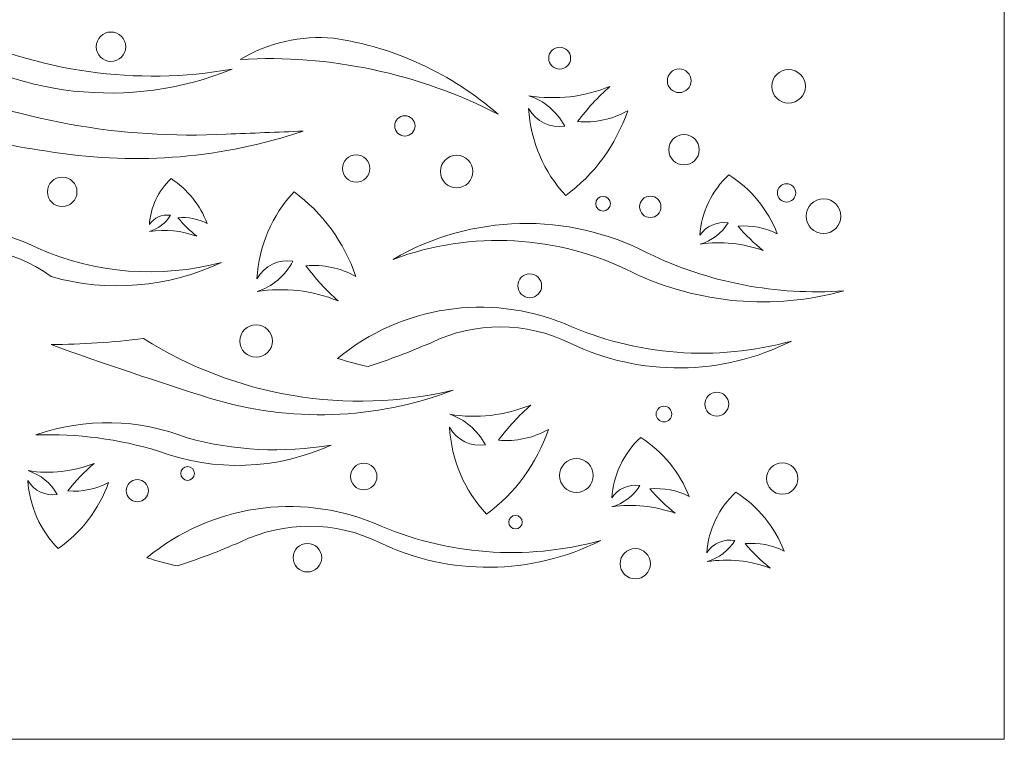
# Model space of a CAD drawing. Units: millimetres. Extents: x -188 to -54, y -115 to 131.
# Drawn here: x -118 to -54, y -115 to -68 of the extents above; entities that cross this region are included whole.
import ezdxf

# ---------------------------------------------------------------- set-up
doc = ezdxf.new("R2010")
doc.units = ezdxf.units.MM
doc.header["$MEASUREMENT"] = 0
doc.layers.add('layer 1', color=7, linetype='Continuous')

msp = doc.modelspace()

# ---------------------------------------------------------------- linework, layer by layer
at = {"layer": 'layer 1', "color": 250, "lineweight": 9}
msp.add_open_spline([(-53.6126, -115.1774), (-53.6126, -115.1774), (-53.6126, 131.3357), (-53.6126, 131.3357), (-53.6126, 131.3357), (-53.6126, 131.3357), (-187.6495, 131.3357), (-187.6495, 131.3357), (-187.6495, 131.3357), (-187.6495, 131.3357), (-187.6495, -115.1774), (-187.6495, -115.1774), (-187.6495, -115.1774), (-187.6495, -115.1774), (-53.6126, -115.1774), (-53.6126, -115.1774)], degree=3, knots=[0, 0, 0, 0, 0.2, 0.2, 0.2, 0.2, 0.4, 0.4, 0.4, 0.4, 0.6, 0.6, 0.6, 0.6, 1, 1, 1, 1], dxfattribs=at)
at = {"layer": 'layer 1', "color": 7, "lineweight": 9}
for points, knots in [([(-104.3764, -71.0927), (-111.0891, -73.8177), (-118.7238, -72.963), (-124.6688, -68.8228), (-124.6688, -68.8228), (-124.062, -68.747), (-123.4602, -68.636), (-122.8666, -68.4898), (-122.8666, -68.4898), (-117.1326, -71.287), (-110.6599, -72.199), (-104.3764, -71.0927)], [0, 0, 0, 0, 0.25, 0.25, 0.25, 0.25, 0.5, 0.5, 0.5, 0.5, 1, 1, 1, 1]), ([(-112.3539, -68.6508), (-112.8888, -68.6508), (-113.3224, -69.0837), (-113.3224, -69.6183), (-113.3224, -69.6183), (-113.3224, -70.1548), (-112.8888, -70.5877), (-112.3539, -70.5877), (-112.3539, -70.5877), (-111.819, -70.5877), (-111.3853, -70.1548), (-111.3853, -69.6183), (-111.3853, -69.6183), (-111.3853, -69.0837), (-111.819, -68.6508), (-112.3539, -68.6508)], [0, 0, 0, 0, 0.2, 0.2, 0.2, 0.2, 0.4, 0.4, 0.4, 0.4, 0.6, 0.6, 0.6, 0.6, 1, 1, 1, 1]), ([(-86.8959, -74.0582), (-89.9472, -71.3887), (-93.7004, -69.6516), (-97.7096, -69.0522), (-97.7096, -69.0522), (-99.8536, -68.8561), (-102.0044, -69.3482), (-103.8508, -70.4545), (-103.8508, -70.4545), (-97.9788, -70.1196), (-92.1244, -71.3647), (-86.8959, -74.0582)], [0, 0, 0, 0, 0.25, 0.25, 0.25, 0.25, 0.5, 0.5, 0.5, 0.5, 1, 1, 1, 1]), ([(-82.8496, -69.6498), (-83.2478, -69.6498), (-83.5706, -69.9717), (-83.5706, -70.3694), (-83.5706, -70.3694), (-83.5706, -70.769), (-83.2478, -71.0909), (-82.8496, -71.0909), (-82.8496, -71.0909), (-82.4514, -71.0909), (-82.1285, -70.769), (-82.1285, -70.3694), (-82.1285, -70.3694), (-82.1285, -69.9717), (-82.4514, -69.6498), (-82.8496, -69.6498)], [0, 0, 0, 0, 0.2, 0.2, 0.2, 0.2, 0.4, 0.4, 0.4, 0.4, 0.6, 0.6, 0.6, 0.6, 1, 1, 1, 1]), ([(-74.9899, -71.0761), (-75.4204, -71.0761), (-75.7691, -71.4257), (-75.7691, -71.8549), (-75.7691, -71.8549), (-75.7691, -72.2859), (-75.4204, -72.6338), (-74.9899, -72.6338), (-74.9899, -72.6338), (-74.5596, -72.6338), (-74.2107, -72.2859), (-74.2107, -71.8549), (-74.2107, -71.8549), (-74.2107, -71.4257), (-74.5596, -71.0761), (-74.9899, -71.0761)], [0, 0, 0, 0, 0.2, 0.2, 0.2, 0.2, 0.4, 0.4, 0.4, 0.4, 0.6, 0.6, 0.6, 0.6, 1, 1, 1, 1]), ([(-67.7972, -71.1168), (-68.4081, -71.1168), (-68.9033, -71.6126), (-68.9033, -72.2231), (-68.9033, -72.2231), (-68.9033, -72.8336), (-68.4081, -73.3293), (-67.7972, -73.3293), (-67.7972, -73.3293), (-67.1866, -73.3293), (-66.6913, -72.8336), (-66.6913, -72.2231), (-66.6913, -72.2231), (-66.6913, -71.6126), (-67.1866, -71.1168), (-67.7972, -71.1168)], [0, 0, 0, 0, 0.2, 0.2, 0.2, 0.2, 0.4, 0.4, 0.4, 0.4, 0.6, 0.6, 0.6, 0.6, 1, 1, 1, 1]), ([(-125.0025, -71.694), (-127.1085, -71.7495), (-129.2068, -71.9733), (-131.2772, -72.3618), (-131.2772, -72.3618), (-126.4074, -74.4153), (-121.2915, -75.8286), (-116.0579, -76.5668), (-116.0579, -76.5668), (-110.573, -77.4196), (-104.9637, -76.9386), (-99.7037, -75.1645), (-99.7037, -75.1645), (-101.3946, -75.2385), (-103.0856, -75.3051), (-104.7769, -75.3662), (-104.7769, -75.3662), (-111.7124, -75.7287), (-118.6372, -74.4708), (-125.0025, -71.694)], [0, 0, 0, 0, 0.1666667, 0.1666667, 0.1666667, 0.1666667, 0.3333333, 0.3333333, 0.3333333, 0.3333333, 0.5, 0.5, 0.5, 0.5, 0.6666667, 0.6666667, 0.6666667, 0.6666667, 1, 1, 1, 1]), ([(-78.3771, -73.8288), (-79.3889, -74.4005), (-80.5324, -74.6447), (-81.6703, -74.5337), (-81.6703, -74.5337), (-81.0333, -73.692), (-80.3218, -72.9186), (-79.5456, -72.2268), (-79.5456, -72.2268), (-81.2428, -72.9242), (-83.0794, -73.1351), (-84.8748, -72.8372), (-84.8748, -72.8372), (-83.8858, -73.1647), (-83.0461, -73.8788), (-82.52, -74.8389), (-82.52, -74.8389), (-83.4564, -75.0036), (-84.3925, -74.5448), (-84.8925, -73.6753), (-84.8925, -73.6753), (-84.7616, -75.8435), (-83.8914, -77.8821), (-82.4493, -79.3991), (-82.4493, -79.3991), (-80.5819, -78.0486), (-79.1571, -76.1006), (-78.3771, -73.8288)], [0, 0, 0, 0, 0.125, 0.125, 0.125, 0.125, 0.25, 0.25, 0.25, 0.25, 0.375, 0.375, 0.375, 0.375, 0.5, 0.5, 0.5, 0.5, 0.625, 0.625, 0.625, 0.625, 0.75, 0.75, 0.75, 0.75, 1, 1, 1, 1]), ([(-93.0292, -74.1581), (-93.3985, -74.1581), (-93.6978, -74.456), (-93.6978, -74.826), (-93.6978, -74.826), (-93.6978, -75.1959), (-93.3985, -75.4938), (-93.0292, -75.4938), (-93.0292, -75.4938), (-92.66, -75.4938), (-92.3607, -75.1959), (-92.3607, -74.826), (-92.3607, -74.826), (-92.3607, -74.456), (-92.66, -74.1581), (-93.0292, -74.1581)], [0, 0, 0, 0, 0.2, 0.2, 0.2, 0.2, 0.4, 0.4, 0.4, 0.4, 0.6, 0.6, 0.6, 0.6, 1, 1, 1, 1]), ([(-74.6726, -75.3921), (-75.2259, -75.3921), (-75.6742, -75.8416), (-75.6742, -76.3947), (-75.6742, -76.3947), (-75.6742, -76.9478), (-75.2259, -77.3956), (-74.6726, -77.3956), (-74.6726, -77.3956), (-74.1195, -77.3956), (-73.671, -76.9478), (-73.671, -76.3947), (-73.671, -76.3947), (-73.671, -75.8416), (-74.1195, -75.3921), (-74.6726, -75.3921)], [0, 0, 0, 0, 0.2, 0.2, 0.2, 0.2, 0.4, 0.4, 0.4, 0.4, 0.6, 0.6, 0.6, 0.6, 1, 1, 1, 1]), ([(-96.2334, -76.7314), (-96.7297, -76.7314), (-97.1321, -77.1329), (-97.1321, -77.6287), (-97.1321, -77.6287), (-97.1321, -78.1263), (-96.7297, -78.5278), (-96.2334, -78.5278), (-96.2334, -78.5278), (-95.7368, -78.5278), (-95.3345, -78.1263), (-95.3345, -77.6287), (-95.3345, -77.6287), (-95.3345, -77.1329), (-95.7368, -76.7314), (-96.2334, -76.7314)], [0, 0, 0, 0, 0.2, 0.2, 0.2, 0.2, 0.4, 0.4, 0.4, 0.4, 0.6, 0.6, 0.6, 0.6, 1, 1, 1, 1]), ([(-89.6249, -76.7592), (-90.216, -76.7592), (-90.6951, -77.2383), (-90.6951, -77.8303), (-90.6951, -77.8303), (-90.6951, -78.4205), (-90.216, -78.8996), (-89.6249, -78.8996), (-89.6249, -78.8996), (-89.0337, -78.8996), (-88.5546, -78.4205), (-88.5546, -77.8303), (-88.5546, -77.8303), (-88.5546, -77.2383), (-89.0337, -76.7592), (-89.6249, -76.7592)], [0, 0, 0, 0, 0.2, 0.2, 0.2, 0.2, 0.4, 0.4, 0.4, 0.4, 0.6, 0.6, 0.6, 0.6, 1, 1, 1, 1]), ([(-115.5579, -78.1948), (-116.0936, -78.1948), (-116.528, -78.6295), (-116.528, -79.1641), (-116.528, -79.1641), (-116.528, -79.7006), (-116.0936, -80.1353), (-115.5579, -80.1353), (-115.5579, -80.1353), (-115.0221, -80.1353), (-114.5878, -79.7006), (-114.5878, -79.1641), (-114.5878, -79.1641), (-114.5878, -78.6295), (-115.0221, -78.1948), (-115.5579, -78.1948)], [0, 0, 0, 0, 0.2, 0.2, 0.2, 0.2, 0.4, 0.4, 0.4, 0.4, 0.6, 0.6, 0.6, 0.6, 1, 1, 1, 1]), ([(-106.0274, -81.2398), (-106.6178, -80.9383), (-107.2847, -80.8087), (-107.9483, -80.8661), (-107.9483, -80.8661), (-107.5768, -81.3119), (-107.1619, -81.7208), (-106.7092, -82.0871), (-106.7092, -82.0871), (-107.6989, -81.7189), (-108.7702, -81.6061), (-109.8175, -81.7652), (-109.8175, -81.7652), (-109.2406, -81.5913), (-108.7508, -81.2139), (-108.4441, -80.7052), (-108.4441, -80.7052), (-108.9902, -80.6182), (-109.5361, -80.8624), (-109.8278, -81.3212), (-109.8278, -81.3212), (-109.7514, -80.1742), (-109.2438, -79.0957), (-108.4026, -78.2947), (-108.4026, -78.2947), (-107.3135, -79.0069), (-106.4826, -80.0392), (-106.0274, -81.2398)], [0, 0, 0, 0, 0.125, 0.125, 0.125, 0.125, 0.25, 0.25, 0.25, 0.25, 0.375, 0.375, 0.375, 0.375, 0.5, 0.5, 0.5, 0.5, 0.625, 0.625, 0.625, 0.625, 0.75, 0.75, 0.75, 0.75, 1, 1, 1, 1]), ([(-68.5476, -81.915), (-69.3368, -81.5173), (-70.2286, -81.3452), (-71.1163, -81.4229), (-71.1163, -81.4229), (-70.6196, -82.0093), (-70.0645, -82.5477), (-69.4591, -83.0306), (-69.4591, -83.0306), (-70.7827, -82.544), (-72.2155, -82.3979), (-73.6159, -82.6051), (-73.6159, -82.6051), (-72.8445, -82.3775), (-72.1896, -81.8799), (-71.7791, -81.2102), (-71.7791, -81.2102), (-72.5094, -81.0974), (-73.2396, -81.4155), (-73.6296, -82.0205), (-73.6296, -82.0205), (-73.5275, -80.5128), (-72.8487, -79.092), (-71.7239, -78.0357), (-71.7239, -78.0357), (-70.2675, -78.9754), (-69.156, -80.3333), (-68.5476, -81.915)], [0, 0, 0, 0, 0.125, 0.125, 0.125, 0.125, 0.25, 0.25, 0.25, 0.25, 0.375, 0.375, 0.375, 0.375, 0.5, 0.5, 0.5, 0.5, 0.625, 0.625, 0.625, 0.625, 0.75, 0.75, 0.75, 0.75, 1, 1, 1, 1]), ([(-67.931, -78.6295), (-68.2632, -78.6295), (-68.5324, -78.8996), (-68.5324, -79.2307), (-68.5324, -79.2307), (-68.5324, -79.5637), (-68.2632, -79.8338), (-67.931, -79.8338), (-67.931, -79.8338), (-67.5987, -79.8338), (-67.3296, -79.5637), (-67.3296, -79.2307), (-67.3296, -79.2307), (-67.3296, -78.8996), (-67.5987, -78.6295), (-67.931, -78.6295)], [0, 0, 0, 0, 0.2, 0.2, 0.2, 0.2, 0.4, 0.4, 0.4, 0.4, 0.6, 0.6, 0.6, 0.6, 1, 1, 1, 1]), ([(-96.2439, -84.7381), (-97.2557, -84.1664), (-98.3991, -83.9222), (-99.5371, -84.0332), (-99.5371, -84.0332), (-98.9003, -84.875), (-98.1886, -85.6482), (-97.4126, -86.3401), (-97.4126, -86.3401), (-99.1095, -85.6427), (-100.9463, -85.4318), (-102.7417, -85.7296), (-102.7417, -85.7296), (-101.7528, -85.4022), (-100.913, -84.6881), (-100.3869, -83.728), (-100.3869, -83.728), (-101.3232, -83.5633), (-102.2593, -84.0221), (-102.7593, -84.8916), (-102.7593, -84.8916), (-102.6283, -82.7235), (-101.7581, -80.6848), (-100.3161, -79.1678), (-100.3161, -79.1678), (-98.4489, -80.5183), (-97.0239, -82.4663), (-96.2439, -84.7381)], [0, 0, 0, 0, 0.125, 0.125, 0.125, 0.125, 0.25, 0.25, 0.25, 0.25, 0.375, 0.375, 0.375, 0.375, 0.5, 0.5, 0.5, 0.5, 0.625, 0.625, 0.625, 0.625, 0.75, 0.75, 0.75, 0.75, 1, 1, 1, 1]), ([(-79.9964, -79.4638), (-80.2643, -79.4638), (-80.4815, -79.6803), (-80.4815, -79.9485), (-80.4815, -79.9485), (-80.4815, -80.2167), (-80.2643, -80.4332), (-79.9964, -80.4332), (-79.9964, -80.4332), (-79.7286, -80.4332), (-79.5112, -80.2167), (-79.5112, -79.9485), (-79.5112, -79.9485), (-79.5112, -79.6803), (-79.7286, -79.4638), (-79.9964, -79.4638)], [0, 0, 0, 0, 0.2, 0.2, 0.2, 0.2, 0.4, 0.4, 0.4, 0.4, 0.6, 0.6, 0.6, 0.6, 1, 1, 1, 1]), ([(-76.8924, -79.4453), (-77.281, -79.4453), (-77.5961, -79.7598), (-77.5961, -80.1483), (-77.5961, -80.1483), (-77.5961, -80.5387), (-77.281, -80.8531), (-76.8924, -80.8531), (-76.8924, -80.8531), (-76.5037, -80.8531), (-76.1887, -80.5387), (-76.1887, -80.1483), (-76.1887, -80.1483), (-76.1887, -79.7598), (-76.5037, -79.4453), (-76.8924, -79.4453)], [0, 0, 0, 0, 0.2, 0.2, 0.2, 0.2, 0.4, 0.4, 0.4, 0.4, 0.6, 0.6, 0.6, 0.6, 1, 1, 1, 1]), ([(-65.4946, -79.6247), (-66.125, -79.6247), (-66.6362, -80.1372), (-66.6362, -80.7662), (-66.6362, -80.7662), (-66.6362, -81.3971), (-66.125, -81.9076), (-65.4946, -81.9076), (-65.4946, -81.9076), (-64.8641, -81.9076), (-64.353, -81.3971), (-64.353, -80.7662), (-64.353, -80.7662), (-64.353, -80.1372), (-64.8641, -79.6247), (-65.4946, -79.6247)], [0, 0, 0, 0, 0.2, 0.2, 0.2, 0.2, 0.4, 0.4, 0.4, 0.4, 0.6, 0.6, 0.6, 0.6, 1, 1, 1, 1]), ([(-105.0781, -83.8038), (-108.5795, -85.4632), (-112.5645, -85.7962), (-116.2921, -84.7381), (-116.2921, -84.7381), (-118.928, -82.7475), (-122.4531, -82.3868), (-125.4373, -83.8038), (-125.4373, -83.8038), (-126.824, -84.2571), (-128.1475, -84.886), (-129.3755, -85.6723), (-129.3755, -85.6723), (-129.697, -85.3319), (-130.1169, -85.0969), (-130.577, -85.0063), (-130.577, -85.0063), (-127.0384, -81.4637), (-121.6234, -80.6015), (-117.16, -82.8696), (-117.16, -82.8696), (-113.3575, -84.5512), (-109.094, -84.8805), (-105.0781, -83.8038)], [0, 0, 0, 0, 0.1428571, 0.1428571, 0.1428571, 0.1428571, 0.2857143, 0.2857143, 0.2857143, 0.2857143, 0.4285714, 0.4285714, 0.4285714, 0.4285714, 0.5714286, 0.5714286, 0.5714286, 0.5714286, 0.7142857, 0.7142857, 0.7142857, 0.7142857, 1, 1, 1, 1]), ([(-64.1595, -85.6723), (-68.5959, -85.9924), (-73.0383, -85.1395), (-77.0424, -83.2026), (-77.0424, -83.2026), (-82.3259, -80.4517), (-88.651, -80.6034), (-93.797, -83.604), (-93.797, -83.604), (-88.6543, -81.6856), (-82.9446, -82.0001), (-78.0436, -84.4717), (-78.0436, -84.4717), (-73.7106, -86.5288), (-68.7814, -86.9562), (-64.1595, -85.6723)], [0, 0, 0, 0, 0.2, 0.2, 0.2, 0.2, 0.4, 0.4, 0.4, 0.4, 0.6, 0.6, 0.6, 0.6, 1, 1, 1, 1]), ([(-84.8188, -84.553), (-85.2525, -84.553), (-85.6043, -84.9045), (-85.6043, -85.3393), (-85.6043, -85.3393), (-85.6043, -85.7722), (-85.2525, -86.1256), (-84.8188, -86.1256), (-84.8188, -86.1256), (-84.3849, -86.1256), (-84.0333, -85.7722), (-84.0333, -85.3393), (-84.0333, -85.3393), (-84.0333, -84.9045), (-84.3849, -84.553), (-84.8188, -84.553)], [0, 0, 0, 0, 0.2, 0.2, 0.2, 0.2, 0.4, 0.4, 0.4, 0.4, 0.6, 0.6, 0.6, 0.6, 1, 1, 1, 1]), ([(-91.3067, -89.0855), (-92.659, -89.6775), (-94.0404, -90.201), (-95.4453, -90.6524), (-95.4453, -90.6524), (-96.1233, -90.5173), (-96.792, -90.3379), (-97.4479, -90.1196), (-97.4479, -90.1196), (-93.264, -86.662), (-87.5167, -85.7907), (-82.4956, -87.8497), (-82.4956, -87.8497), (-77.8163, -89.9457), (-72.5529, -90.3471), (-67.61, -88.9837), (-67.61, -88.9837), (-72.1767, -91.287), (-77.5536, -91.335), (-82.1618, -89.1188), (-82.1618, -89.1188), (-85.0426, -87.6999), (-88.4156, -87.6887), (-91.3067, -89.0855)], [0, 0, 0, 0, 0.1428571, 0.1428571, 0.1428571, 0.1428571, 0.2857143, 0.2857143, 0.2857143, 0.2857143, 0.4285714, 0.4285714, 0.4285714, 0.4285714, 0.5714286, 0.5714286, 0.5714286, 0.5714286, 0.7142857, 0.7142857, 0.7142857, 0.7142857, 1, 1, 1, 1]), ([(-102.8082, -87.9089), (-102.218, -87.9089), (-101.7394, -88.388), (-101.7394, -88.9782), (-101.7394, -88.9782), (-101.7394, -89.5683), (-102.218, -90.0456), (-102.8082, -90.0456), (-102.8082, -90.0456), (-103.3985, -90.0456), (-103.8769, -89.5683), (-103.8769, -88.9782), (-103.8769, -88.9782), (-103.8769, -88.388), (-103.3985, -87.9089), (-102.8082, -87.9089)], [0, 0, 0, 0, 0.2, 0.2, 0.2, 0.2, 0.4, 0.4, 0.4, 0.4, 0.6, 0.6, 0.6, 0.6, 1, 1, 1, 1]), ([(-89.8588, -92.2156), (-94.9693, -94.1618), (-100.583, -94.3486), (-105.8123, -92.7484), (-105.8123, -92.7484), (-109.3304, -91.644), (-112.8246, -90.4655), (-116.2921, -89.2113), (-116.2921, -89.2113), (-114.2614, -89.1946), (-112.2331, -89.0614), (-110.2178, -88.8098), (-110.2178, -88.8098), (-104.166, -92.6374), (-96.8267, -93.8658), (-89.8588, -92.2156)], [0, 0, 0, 0, 0.2, 0.2, 0.2, 0.2, 0.4, 0.4, 0.4, 0.4, 0.6, 0.6, 0.6, 0.6, 1, 1, 1, 1]), ([(-72.52, -92.3488), (-72.9532, -92.3488), (-73.3046, -92.7003), (-73.3046, -93.1332), (-73.3046, -93.1332), (-73.3046, -93.5661), (-72.9532, -93.9176), (-72.52, -93.9176), (-72.52, -93.9176), (-72.0867, -93.9176), (-71.7354, -93.5661), (-71.7354, -93.1332), (-71.7354, -93.1332), (-71.7354, -92.7003), (-72.0867, -92.3488), (-72.52, -92.3488)], [0, 0, 0, 0, 0.2, 0.2, 0.2, 0.2, 0.4, 0.4, 0.4, 0.4, 0.6, 0.6, 0.6, 0.6, 1, 1, 1, 1]), ([(-83.5837, -94.7889), (-84.5956, -95.3605), (-85.7389, -95.6047), (-86.8768, -95.4937), (-86.8768, -95.4937), (-86.2401, -94.652), (-85.5284, -93.8787), (-84.7522, -93.1868), (-84.7522, -93.1868), (-86.4493, -93.8843), (-88.2859, -94.0952), (-90.0815, -93.7973), (-90.0815, -93.7973), (-89.0925, -94.1248), (-88.2528, -94.8389), (-87.7267, -95.799), (-87.7267, -95.799), (-88.6631, -95.9636), (-89.599, -95.5048), (-90.0993, -94.6353), (-90.0993, -94.6353), (-89.9681, -96.8035), (-89.0979, -98.8403), (-87.6559, -100.3592), (-87.6559, -100.3592), (-85.7887, -99.0087), (-84.3636, -97.0606), (-83.5837, -94.7889)], [0, 0, 0, 0, 0.125, 0.125, 0.125, 0.125, 0.25, 0.25, 0.25, 0.25, 0.375, 0.375, 0.375, 0.375, 0.5, 0.5, 0.5, 0.5, 0.625, 0.625, 0.625, 0.625, 0.75, 0.75, 0.75, 0.75, 1, 1, 1, 1]), ([(-75.9911, -93.2682), (-76.275, -93.2682), (-76.5054, -93.4995), (-76.5054, -93.7844), (-76.5054, -93.7844), (-76.5054, -94.0674), (-76.275, -94.2987), (-75.9911, -94.2987), (-75.9911, -94.2987), (-75.7069, -94.2987), (-75.4766, -94.0674), (-75.4766, -93.7844), (-75.4766, -93.7844), (-75.4766, -93.4995), (-75.7069, -93.2682), (-75.9911, -93.2682)], [0, 0, 0, 0, 0.2, 0.2, 0.2, 0.2, 0.4, 0.4, 0.4, 0.4, 0.6, 0.6, 0.6, 0.6, 1, 1, 1, 1]), ([(-97.8687, -95.8193), (-101.0246, -96.3577), (-104.26, -96.1967), (-107.3476, -95.3513), (-107.3476, -95.3513), (-110.5302, -94.0878), (-114.0624, -94.0175), (-117.2935, -95.1515), (-117.2935, -95.1515), (-114.561, -95.0627), (-111.8323, -95.4235), (-109.2166, -96.2189), (-109.2166, -96.2189), (-105.5315, -97.6009), (-101.4475, -97.4566), (-97.8687, -95.8193)], [0, 0, 0, 0, 0.2, 0.2, 0.2, 0.2, 0.4, 0.4, 0.4, 0.4, 0.6, 0.6, 0.6, 0.6, 1, 1, 1, 1]), ([(-74.3448, -99.1937), (-75.134, -98.7959), (-76.0261, -98.6239), (-76.9135, -98.7016), (-76.9135, -98.7016), (-76.4168, -99.288), (-75.8618, -99.8264), (-75.2563, -100.3092), (-75.2563, -100.3092), (-76.5799, -99.8226), (-78.0127, -99.6765), (-79.4132, -99.8837), (-79.4132, -99.8837), (-78.6417, -99.6561), (-77.9868, -99.1585), (-77.5763, -98.4888), (-77.5763, -98.4888), (-78.3067, -98.376), (-79.0368, -98.6942), (-79.427, -99.2991), (-79.427, -99.2991), (-79.3247, -97.7914), (-78.646, -96.3706), (-77.5212, -95.3143), (-77.5212, -95.3143), (-76.0647, -96.2541), (-74.9532, -97.6119), (-74.3448, -99.1937)], [0, 0, 0, 0, 0.125, 0.125, 0.125, 0.125, 0.25, 0.25, 0.25, 0.25, 0.375, 0.375, 0.375, 0.375, 0.5, 0.5, 0.5, 0.5, 0.625, 0.625, 0.625, 0.625, 0.75, 0.75, 0.75, 0.75, 1, 1, 1, 1]), ([(-112.5082, -98.2798), (-113.3324, -98.7256), (-114.2637, -98.9162), (-115.1905, -98.8311), (-115.1905, -98.8311), (-114.6718, -98.1725), (-114.0922, -97.5694), (-113.4601, -97.0273), (-113.4601, -97.0273), (-114.8422, -97.5731), (-116.3382, -97.7377), (-117.8006, -97.5046), (-117.8006, -97.5046), (-116.9951, -97.7618), (-116.3112, -98.3186), (-115.8826, -99.0679), (-115.8826, -99.0679), (-116.6453, -99.1974), (-117.4077, -98.8385), (-117.815, -98.1595), (-117.815, -98.1595), (-117.7083, -99.8523), (-116.9994, -101.4432), (-115.825, -102.6272), (-115.825, -102.6272), (-114.3042, -101.5746), (-113.1435, -100.0521), (-112.5082, -98.2798)], [0, 0, 0, 0, 0.125, 0.125, 0.125, 0.125, 0.25, 0.25, 0.25, 0.25, 0.375, 0.375, 0.375, 0.375, 0.5, 0.5, 0.5, 0.5, 0.625, 0.625, 0.625, 0.625, 0.75, 0.75, 0.75, 0.75, 1, 1, 1, 1]), ([(-95.7331, -97.0181), (-96.2136, -97.0181), (-96.603, -97.4085), (-96.603, -97.8894), (-96.603, -97.8894), (-96.603, -98.3686), (-96.2136, -98.7589), (-95.7331, -98.7589), (-95.7331, -98.7589), (-95.2525, -98.7589), (-94.8631, -98.3686), (-94.8631, -97.8894), (-94.8631, -97.8894), (-94.8631, -97.4085), (-95.2525, -97.0181), (-95.7331, -97.0181)], [0, 0, 0, 0, 0.2, 0.2, 0.2, 0.2, 0.4, 0.4, 0.4, 0.4, 0.6, 0.6, 0.6, 0.6, 1, 1, 1, 1]), ([(-81.7484, -96.7129), (-82.3613, -96.7129), (-82.858, -97.2087), (-82.858, -97.821), (-82.858, -97.821), (-82.858, -98.4352), (-82.3613, -98.931), (-81.7484, -98.931), (-81.7484, -98.931), (-81.1355, -98.931), (-80.6387, -98.4352), (-80.6387, -97.821), (-80.6387, -97.821), (-80.6387, -97.2087), (-81.1355, -96.7129), (-81.7484, -96.7129)], [0, 0, 0, 0, 0.2, 0.2, 0.2, 0.2, 0.4, 0.4, 0.4, 0.4, 0.6, 0.6, 0.6, 0.6, 1, 1, 1, 1]), ([(-68.2148, -96.9885), (-68.7861, -96.9885), (-69.2493, -97.451), (-69.2493, -98.0226), (-69.2493, -98.0226), (-69.2493, -98.5943), (-68.7861, -99.0568), (-68.2148, -99.0568), (-68.2148, -99.0568), (-67.6433, -99.0568), (-67.1801, -98.5943), (-67.1801, -98.0226), (-67.1801, -98.0226), (-67.1801, -97.451), (-67.6433, -96.9885), (-68.2148, -96.9885)], [0, 0, 0, 0, 0.2, 0.2, 0.2, 0.2, 0.4, 0.4, 0.4, 0.4, 0.6, 0.6, 0.6, 0.6, 1, 1, 1, 1]), ([(-107.3145, -97.2346), (-107.5646, -97.2346), (-107.7675, -97.438), (-107.7675, -97.6878), (-107.7675, -97.6878), (-107.7675, -97.9375), (-107.5646, -98.1411), (-107.3145, -98.1411), (-107.3145, -98.1411), (-107.0642, -98.1411), (-106.8612, -97.9375), (-106.8612, -97.6878), (-106.8612, -97.6878), (-106.8612, -97.438), (-107.0642, -97.2346), (-107.3145, -97.2346)], [0, 0, 0, 0, 0.2, 0.2, 0.2, 0.2, 0.4, 0.4, 0.4, 0.4, 0.6, 0.6, 0.6, 0.6, 1, 1, 1, 1]), ([(-110.6181, -98.0892), (-111.0238, -98.0892), (-111.3528, -98.4167), (-111.3528, -98.8237), (-111.3528, -98.8237), (-111.3528, -99.2288), (-111.0238, -99.5581), (-110.6181, -99.5581), (-110.6181, -99.5581), (-110.2123, -99.5581), (-109.8833, -99.2288), (-109.8833, -98.8237), (-109.8833, -98.8237), (-109.8833, -98.4167), (-110.2123, -98.0892), (-110.6181, -98.0892)], [0, 0, 0, 0, 0.2, 0.2, 0.2, 0.2, 0.4, 0.4, 0.4, 0.4, 0.6, 0.6, 0.6, 0.6, 1, 1, 1, 1]), ([(-103.8469, -102.198), (-105.1992, -102.79), (-106.5806, -103.3135), (-107.9854, -103.7668), (-107.9854, -103.7668), (-108.6634, -103.6299), (-109.3322, -103.4523), (-109.988, -103.2321), (-109.988, -103.2321), (-105.8042, -99.7764), (-100.0569, -98.9032), (-95.0357, -100.9622), (-95.0357, -100.9622), (-90.3566, -103.0601), (-85.0931, -103.4616), (-80.1502, -102.0981), (-80.1502, -102.0981), (-84.7168, -104.3994), (-90.0939, -104.4494), (-94.702, -102.2313), (-94.702, -102.2313), (-97.5829, -100.8142), (-100.9558, -100.8013), (-103.8469, -102.198)], [0, 0, 0, 0, 0.1428571, 0.1428571, 0.1428571, 0.1428571, 0.2857143, 0.2857143, 0.2857143, 0.2857143, 0.4285714, 0.4285714, 0.4285714, 0.4285714, 0.5714286, 0.5714286, 0.5714286, 0.5714286, 0.7142857, 0.7142857, 0.7142857, 0.7142857, 1, 1, 1, 1]), ([(-68.092, -102.7956), (-68.8811, -102.396), (-69.773, -102.2258), (-70.6604, -102.3035), (-70.6604, -102.3035), (-70.1637, -102.8899), (-69.6087, -103.4283), (-69.0034, -103.9111), (-69.0034, -103.9111), (-70.327, -103.4245), (-71.7597, -103.2784), (-73.1601, -103.4856), (-73.1601, -103.4856), (-72.3887, -103.2562), (-71.7337, -102.7604), (-71.3235, -102.0907), (-71.3235, -102.0907), (-72.0538, -101.976), (-72.7838, -102.2961), (-73.174, -102.901), (-73.174, -102.901), (-73.0716, -101.3914), (-72.3929, -99.9725), (-71.2681, -98.9162), (-71.2681, -98.9162), (-69.8117, -99.8559), (-68.7002, -101.212), (-68.092, -102.7956)], [0, 0, 0, 0, 0.125, 0.125, 0.125, 0.125, 0.25, 0.25, 0.25, 0.25, 0.375, 0.375, 0.375, 0.375, 0.5, 0.5, 0.5, 0.5, 0.625, 0.625, 0.625, 0.625, 0.75, 0.75, 0.75, 0.75, 1, 1, 1, 1]), ([(-85.7537, -100.4479), (-85.9995, -100.4479), (-86.199, -100.6459), (-86.199, -100.8919), (-86.199, -100.8919), (-86.199, -101.138), (-85.9995, -101.3378), (-85.7537, -101.3378), (-85.7537, -101.3378), (-85.5079, -101.3378), (-85.3086, -101.138), (-85.3086, -100.8919), (-85.3086, -100.8919), (-85.3086, -100.6459), (-85.5079, -100.4479), (-85.7537, -100.4479)], [0, 0, 0, 0, 0.2, 0.2, 0.2, 0.2, 0.4, 0.4, 0.4, 0.4, 0.6, 0.6, 0.6, 0.6, 1, 1, 1, 1]), ([(-99.4373, -102.2886), (-99.9566, -102.2886), (-100.3777, -102.7086), (-100.3777, -103.2285), (-100.3777, -103.2285), (-100.3777, -103.7483), (-99.9566, -104.1682), (-99.4373, -104.1682), (-99.4373, -104.1682), (-98.9181, -104.1682), (-98.4972, -103.7483), (-98.4972, -103.2285), (-98.4972, -103.2285), (-98.4972, -102.7086), (-98.9181, -102.2886), (-99.4373, -102.2886)], [0, 0, 0, 0, 0.2, 0.2, 0.2, 0.2, 0.4, 0.4, 0.4, 0.4, 0.6, 0.6, 0.6, 0.6, 1, 1, 1, 1]), ([(-77.8768, -102.6327), (-78.4268, -102.6327), (-78.8726, -103.0786), (-78.8726, -103.6299), (-78.8726, -103.6299), (-78.8726, -104.1793), (-78.4268, -104.6251), (-77.8768, -104.6251), (-77.8768, -104.6251), (-77.3268, -104.6251), (-76.8809, -104.1793), (-76.8809, -103.6299), (-76.8809, -103.6299), (-76.8809, -103.0786), (-77.3268, -102.6327), (-77.8768, -102.6327)], [0, 0, 0, 0, 0.2, 0.2, 0.2, 0.2, 0.4, 0.4, 0.4, 0.4, 0.6, 0.6, 0.6, 0.6, 1, 1, 1, 1])]:
    msp.add_open_spline(points, degree=3, knots=knots, dxfattribs=at)

doc.saveas('drawing.dxf')
